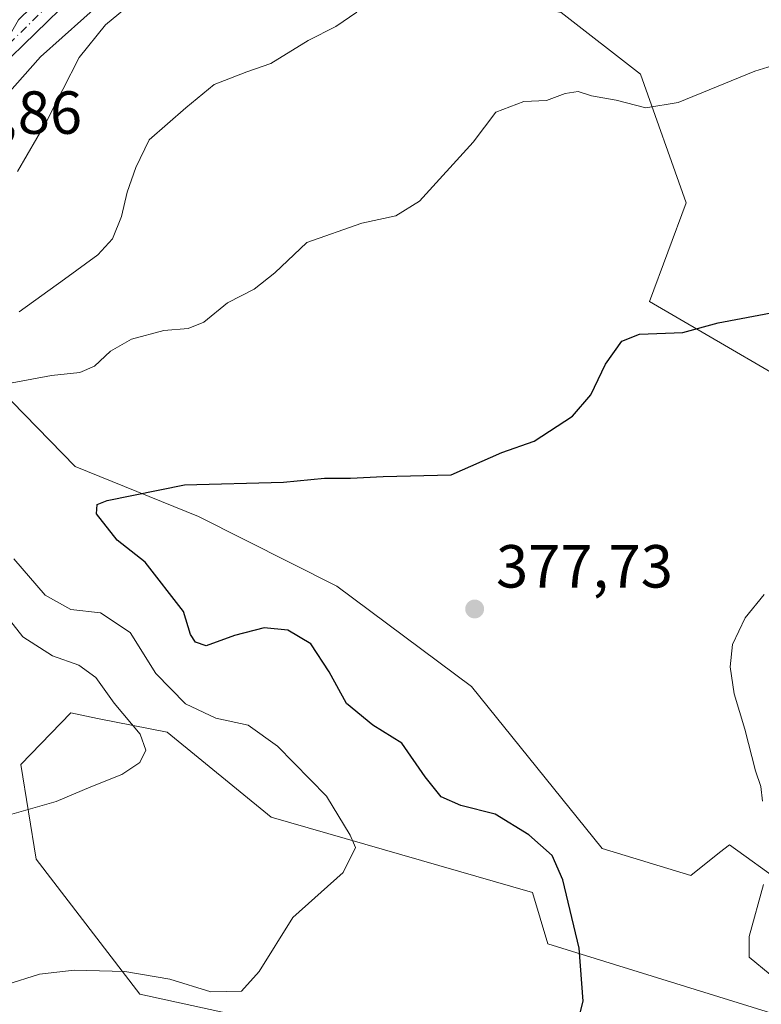
# Model space of a CAD drawing. Units: metres. Extents: x 577107 to 580560, y 4696464 to 4698824.
# Drawn here: x 577394 to 577516, y 4696729 to 4696891 of the extents above; entities that cross this region are included whole.
import ezdxf

# ---------------------------------------------------------------- set-up
doc = ezdxf.new("R2010")
doc.units = ezdxf.units.M
doc.header["$MEASUREMENT"] = 0
doc.linetypes.add('DGN Style 4', pattern=[2.6384748266838614, 1.318413404963828, -0.6592067024819142, 0.001648016756204785, -0.6592067024819142])
for name, color, linetype, lineweight in [('Arbolado forestal CxS', 92, 'Continuous', 0), ('Carretera de calzada única Cxs', 7, 'Continuous', 13), ('Carretera de calzada única eje', 7, 'DGN Style 4', 0), ('Cultivos leñosos CxS', 92, 'Continuous', 0), ('Curva de nivel maestra', 30, 'Continuous', 30), ('Curva de nivel normal', 30, 'Continuous', 0), ('Matorral CxS', 135, 'Continuous', 0), ('Núcleo urbano CxS', 7, 'Continuous', 0), ('Pastizal CxS', 92, 'Continuous', 0), ('Punto de cota en terreno', 7, 'Continuous', 0), ('Rótulo de punto de cota en terreno', 7, 'Continuous', 0)]:
    doc.layers.add(name, color=color, linetype=linetype, lineweight=lineweight)
doc.styles.add('Style-Arial', font='txt')

# ---------------------------------------------------------------- blocks, each defined once
blk = doc.blocks.new('*U8')
at = {"layer": 'Arbolado forestal CxS', "color": 92, "linetype": 'Continuous', "lineweight": 0}
blk.add_polyline3d([(577261.9177000001, 4696703.870100001, 347.7511999999988), (577285.4335000003, 4696734.7009, 349.6273999999976), (577292.0745000001, 4696745.7687, 350.2541000000056), (577303.2429000001, 4696760.204299999, 351.102899999998), (577303.3021, 4696760.283500001, 351.110400000005), (577314.2599, 4696775.454500001, 352.0515000000014), (577325.6996999999, 4696789.0701, 352.6229000000022), (577325.9212999997, 4696789.346100001, 352.631899999993), (577326.1682000002, 4696789.685900001, 352.6392999999953), (577352.1640999997, 4696827.519900001, 354.4156999999978), (577362.9883000003, 4696842.917500001, 355.438599999994), (577369.6310999999, 4696852.1141, 355.8035999999993), (577403.1886999998, 4696817.772299999, 373.5414000000019), (577423.4967, 4696809.4879, 375.5095000000001), (577446.3384999996, 4696798.025900001, 376.8562999999995), (577468.5373000001, 4696781.483899999, 378.1236000000063), (577490.0850999998, 4696754.7827, 376.2605999999942), (577504.6832999997, 4696750.3169, 378.0124999999971), (577509.4205999998, 4696754.094500001, 378.6684999999998), (577511.0422999999, 4696755.387700001, 378.8920000000071), (577519.9223999997, 4696749.025699999, 380.0415999999968)], dxfattribs=at)
blk.add_polyline3d([(577643.0740999999, 4696597.285900001, 393.4131999999955), (577650.0453000005, 4696613.398700001, 394.4529999999941), (577648.4530999997, 4696621.897700001, 394.4818999999989), (577632.9501, 4696631.892700001, 393.0862999999954), (577549.6637000004, 4696684.213099999, 383.5696000000025), (577552.2481000006, 4696711.513900001, 383.0770000000048), (577545.2748999996, 4696719.1447, 381.5347000000039), (577481.1010999996, 4696739.090100001, 373.7339999999967), (577478.5701000001, 4696747.530099999, 373.6588999999949), (577435.4824000001, 4696759.941500001, 367.3181999999942), (577418.3585000001, 4696773.9353, 366.7173999999941), (577406.8634000003, 4696776.229499999, 363.7155000000057), (577402.4885999998, 4696777.1337, 363.045499999993), (577394.2093000002, 4696768.6327, 362.6931000000041), (577396.7342999997, 4696753.0119, 365.9685000000027), (577413.8438999997, 4696730.7631, 370.1536000000052), (577428.4439000003, 4696727.5669, 370.3705999999947), (577510.8602999998, 4696642.993899999, 382.922900000005), (577507.0351, 4696633.4749, 382.6484000000055), (577578.9584999997, 4696565.212900001, 388.9458000000013), (577620.2956999998, 4696552.551700001, 392.3258999999962)], close=True, dxfattribs=at)
blk = doc.blocks.new('5PATER')
at = {"layer": 'Cultivos leñosos CxS', "linetype": 'Continuous', "lineweight": 0}
h = blk.add_hatch(color=51, dxfattribs=at)
edge = h.paths.add_edge_path()
edge.add_ellipse((0, 0), major_axis=(-0.1095731443231308, -0.1110710700762829), ratio=0.9994222409660322, start_angle=0, end_angle=360)

msp = doc.modelspace()

# ---------------------------------------------------------------- linework, layer by layer
at = {"layer": 'Arbolado forestal CxS', "color": 92, "linetype": 'Continuous', "lineweight": 0}
for points in [[(577459.4676999999, 4696930.1469, 360.959600000002), (577446.2490999997, 4696923.347100001, 360.3914999999979), (577419.6168000001, 4696905.1391, 359.1417999999976), (577404.5894999999, 4696891.6503, 358.243100000007), (577397.4823000003, 4696885.270300001, 357.8695000000007), (577381.7599, 4696867.614700001, 356.652700000006), (577379.7006999999, 4696864.976299999, 356.6313999999985), (577372.1558999997, 4696855.6095, 355.9851999999955), (577369.6310999999, 4696852.1141, 355.8035999999993)], [(577459.4676999999, 4696930.1469, 360.959600000002), (577482.8047000002, 4696927.056500001, 367.2940999999992), (577484.6387, 4696920.524499999, 366.8429000000033), (577483.6476999996, 4696913.5515, 366.7318999999989), (577473.9945, 4696908.008500001, 365.8469999999944), (577475.2115000002, 4696894.137700001, 367.161500000002), (577483.3234999999, 4696892.5867, 367.5256999999983), (577496.3702999996, 4696882.4157, 368.9692000000068), (577503.8941000003, 4696861.218699999, 372.1159000000043), (577497.8509000001, 4696844.9409, 374.1325999999972), (577529.5729, 4696826.480900001, 376.7957000000025), (577526.2039000001, 4696816.300100001, 378.2682999999961), (577547.9496999999, 4696802.324899999, 379.8891000000003), (577573.3296999997, 4696789.5887, 381.3435999999929), (577605.9704999998, 4696770.9035, 383.7983999999997)], [(577519.9223999997, 4696749.025699999, 380.0415999999968), (577511.0422999999, 4696755.387700001, 378.8920000000071), (577509.4205999998, 4696754.094500001, 378.6684999999998), (577504.6832999997, 4696750.3169, 378.0124999999971), (577490.0850999998, 4696754.7827, 376.2605999999942), (577468.5373000001, 4696781.483899999, 378.1236000000063), (577446.3384999996, 4696798.025900001, 376.8562999999995), (577423.4967, 4696809.4879, 375.5095000000001), (577403.1886999998, 4696817.772299999, 373.5414000000019), (577369.6310999999, 4696852.1141, 355.8035999999993), (577372.1558999997, 4696855.6095, 355.9851999999955), (577379.7006999999, 4696864.976299999, 356.6313999999985), (577381.7599, 4696867.614700001, 356.652700000006), (577397.4823000003, 4696885.270300001, 357.8695000000007), (577404.5894999999, 4696891.6503, 358.243100000007)], [(577483.3234999999, 4696892.5867, 367.5256999999983), (577496.3702999996, 4696882.4157, 368.9692000000068), (577503.8941000003, 4696861.218699999, 372.1159000000043), (577497.8509000001, 4696844.9409, 374.1325999999972), (577529.5729, 4696826.480900001, 376.7957000000025)], [(577369.6310999999, 4696852.1141, 355.8035999999993), (577403.1886999998, 4696817.772299999, 373.5414000000019), (577423.4967, 4696809.4879, 375.5095000000001), (577446.3384999996, 4696798.025900001, 376.8562999999995), (577468.5373000001, 4696781.483899999, 378.1236000000063), (577490.0850999998, 4696754.7827, 376.2605999999942), (577504.6832999997, 4696750.3169, 378.0124999999971), (577509.4205999998, 4696754.094500001, 378.6684999999998), (577511.0422999999, 4696755.387700001, 378.8920000000071), (577519.9223999997, 4696749.025699999, 380.0415999999968), (577540.2353999997, 4696737.7907, 382.030700000003), (577571.6118999999, 4696721.544500001, 384.3803000000044)], [(577620.2956999998, 4696552.551700001, 392.3258999999962), (577643.0740999999, 4696597.285900001, 393.4131999999955), (577650.0453000005, 4696613.398700001, 394.4529999999941), (577648.4530999997, 4696621.897700001, 394.4818999999989), (577632.9501, 4696631.892700001, 393.0862999999954), (577549.6637000004, 4696684.213099999, 383.5696000000025), (577552.2481000006, 4696711.513900001, 383.0770000000048), (577545.2748999996, 4696719.1447, 381.5347000000039), (577481.1010999996, 4696739.090100001, 373.7339999999967), (577478.5701000001, 4696747.530099999, 373.6588999999949), (577435.4824000001, 4696759.941500001, 367.3181999999942), (577418.3585000001, 4696773.9353, 366.7173999999941), (577406.8634000003, 4696776.229499999, 363.7155000000057), (577402.4885999998, 4696777.1337, 363.045499999993), (577394.2093000002, 4696768.6327, 362.6931000000041), (577396.7342999997, 4696753.0119, 365.9685000000027), (577413.8438999997, 4696730.7631, 370.1536000000052), (577428.4439000003, 4696727.5669, 370.3705999999947), (577510.8602999998, 4696642.993899999, 382.922900000005), (577507.0351, 4696633.4749, 382.6484000000055), (577578.9584999997, 4696565.212900001, 388.9458000000013), (577620.2956999998, 4696552.551700001, 392.3258999999962)]]:
    msp.add_polyline3d(points, dxfattribs=at)
at = {"layer": 'Carretera de calzada única Cxs', "color": 7, "linetype": 'Continuous', "lineweight": 13}
for points in [[(577520.6601, 4696957.420100001, 363.1603000000032), (577510.9600999998, 4696954.960100001, 363.445000000007), (577498.6601, 4696951.470100001, 362.4817000000039), (577478.9700999996, 4696944.780099999, 361.7691999999952), (577465.1401000004, 4696938.4301, 361.2314999999944), (577446.8000999996, 4696928.4901, 361.7670999999973), (577428.5100999996, 4696916.800100001, 359.725099999996), (577416.6300999997, 4696907.860099999, 359.1803000000073), (577408.6201, 4696900.9301, 359.8163000000059), (577390.6101000002, 4696883.4001, 359.2041000000027), (577386.2001, 4696878.1801, 357.4278999999952), (577390.8000999996, 4696886.130100001, 358.540399999998), (577393.8501000004, 4696891.420100001, 358.3849999999948), (577406.2801000001, 4696903.520099999, 359.0522000000055), (577414.4401000004, 4696910.5801, 359.3769999999931), (577426.5201000003, 4696919.670100001, 359.8882000000012), (577439.6101000002, 4696928.620100001, 360.6699999999983), (577461.0701000001, 4696940.600099999, 361.3607000000048), (577477.6801000005, 4696948.030099999, 361.9890000000014), (577497.6201, 4696954.800100001, 362.6202999999951), (577515.1300999997, 4696960.040100001, 363.2219000000041), (577526.0401, 4696962.4101, 363.5335999999952)], [(577685.1917000003, 4696950.3792, 366.6668999999966), (577623.5800999999, 4696957.690099999, 365.7834000000003), (577591.2901, 4696960.9001, 364.9811999999947), (577578.1601, 4696961.700099999, 364.6364999999932), (577558.5100999996, 4696961.800100001, 364.0914000000048), (577542.6501000002, 4696960.360099999, 363.6606000000029), (577528.3601000002, 4696958.7301, 363.3130999999994), (577520.6601, 4696957.420100001, 363.1603000000032), (577510.9600999998, 4696954.960100001, 363.445000000007), (577498.6601, 4696951.470100001, 362.4817000000039), (577478.9700999996, 4696944.780099999, 361.7691999999952), (577465.1401000004, 4696938.4301, 361.2314999999944), (577446.8000999996, 4696928.4901, 361.7670999999973), (577428.5100999996, 4696916.800100001, 359.725099999996), (577416.6300999997, 4696907.860099999, 359.1803000000073), (577408.6201, 4696900.9301, 359.8163000000059), (577390.6101000002, 4696883.4001, 359.2041000000027), (577386.2001, 4696878.1801, 357.4278999999952)]]:
    msp.add_polyline3d(points, dxfattribs=at)
at = {"layer": 'Carretera de calzada única eje', "color": 7, "linetype": 'DGN Style 4', "lineweight": 0}
msp.add_polyline3d([(577371.6201, 4696869.0801, 357.3751000000047), (577390.8000999996, 4696886.130100001, 358.540399999998), (577392.2301000003, 4696887.4101, 358.281799999997), (577401.2301000003, 4696896.170100001, 358.761599999998), (577404.6801000005, 4696899.530099999, 358.9526000000042), (577407.4501, 4696902.220100001, 359.0448000000033), (577411.4501, 4696905.690099999, 359.7436000000016), (577415.5301000001, 4696909.220100001, 359.2883000000002), (577421.4700999996, 4696913.690099999, 359.5164999999979), (577427.5100999996, 4696918.2301, 359.8193000000028), (577434.0601000004, 4696922.710100001, 360.4067000000068), (577443.2001, 4696928.550100001, 360.8271999999997), (577448.5701000001, 4696931.550100001, 361.178899999999), (577457.7401000002, 4696936.520099999, 361.1143000000012), (577463.1001000004, 4696939.5101, 361.3089000000036), (577471.4101, 4696943.2301, 361.6224999999977), (577478.3201000001, 4696946.4001, 361.8828999999969), (577498.1401000004, 4696953.140100001, 362.5307999999932), (577504.2901, 4696954.880100001, 362.7391000000061), (577513.0401, 4696957.5001, 363.0675999999949), (577517.8901000004, 4696958.7301, 363.2011000000057)], dxfattribs=at)
at = {"layer": 'Curva de nivel maestra', "color": 30, "linetype": 'Continuous', "lineweight": 30, "elevation": 375, "flags": 128}
msp.add_lwpolyline([(577484.5700000003, 4696720.2601), (577486.9400000004, 4696729.620100001), (577486.2599999999, 4696738.370100001), (577483.5800000001, 4696749.630100001), (577481.8300000001, 4696753.640100001), (577477.9600000001, 4696757.040100001), (577472.4000000004, 4696760.460100001), (577466.7699999996, 4696761.890100001), (577463.5, 4696763.280099999), (577460.8600000005, 4696766.610099999), (577457.0300000003, 4696772.120100001), (577452.2400000002, 4696775.140100001), (577447.9100000003, 4696778.690099999), (577445.0700000003, 4696783.880100001), (577442.0099999999, 4696788.530099999), (577438.2599999999, 4696790.7601), (577434.3600000005, 4696791.170100001), (577429.4299999997, 4696789.890100001), (577424.79, 4696788.190099999), (577423.0300000003, 4696788.8101), (577422.2100000001, 4696790.0701), (577421.0300000003, 4696793.8301), (577414.7100000001, 4696801.970100001), (577410.1100000005, 4696805.590100001), (577406.6699999999, 4696809.940099999), (577406.7999999998, 4696811.4901), (577408.4699999997, 4696812.170100001), (577421.1799999997, 4696814.7301), (577437.5099999999, 4696815.1501), (577444.2800000003, 4696815.8101), (577448.5700000003, 4696815.8201), (577453.9400000004, 4696816.130100001), (577465.1699999999, 4696816.390100001), (577473.5, 4696820.0701), (577478.8399999999, 4696821.9301), (577485.1699999999, 4696826.0601), (577488.2199999997, 4696829.5801), (577490.5999999996, 4696834.640100001), (577493.29, 4696838.420100001), (577496.2300000004, 4696839.550100001), (577503.3600000005, 4696839.870100001), (577509.2000000002, 4696841.420100001), (577518.7800000003, 4696843.2401)], dxfattribs=at)
at = {"layer": 'Curva de nivel normal', "color": 30, "linetype": 'Continuous', "lineweight": 0, "flags": 128}
for points, elevation in [([(577413.1799999997, 4696894.7301), (577408.1799999997, 4696890.5701), (577403.8499999996, 4696885.210100001), (577398.4500000002, 4696874.630100001), (577393.6600000003, 4696866.4001)], 360), ([(577449.5999999996, 4696892.6601), (577446.1799999997, 4696890.290100001), (577441.5700000003, 4696887.9801), (577435.4199999999, 4696884.1801), (577431.4800000004, 4696882.8301), (577426.1200000001, 4696880.710100001), (577421.4199999999, 4696876.880100001), (577415.3799999999, 4696871.640100001), (577413.2000000002, 4696867.040100001), (577411.7400000002, 4696862.970100001), (577410.8399999999, 4696858.970100001), (577409.3399999999, 4696855.300100001), (577406.9299999997, 4696852.640100001), (577401.4199999999, 4696848.640100001), (577393.9600000001, 4696843.2601)], 365), ([(577389.4900000002, 4696830.960100001), (577399.2800000003, 4696832.780099999), (577403.9500000002, 4696833.2401), (577406.3399999999, 4696834.3101), (577409.0099999999, 4696836.7601), (577412.4900000002, 4696838.7301), (577417.8099999996, 4696840.190099999), (577421.8099999996, 4696840.5001), (577424.3799999999, 4696841.5701), (577428.2800000003, 4696844.7601), (577432.6799999997, 4696847.0001), (577436.1200000001, 4696849.670100001), (577441.3600000005, 4696854.6801), (577450.4500000002, 4696857.9001), (577456.0199999996, 4696859.0601), (577459.9500000002, 4696861.5101), (577468.8200000003, 4696871.210100001), (577472.54, 4696876.1801), (577477.1399999997, 4696877.940099999), (577480.8700000001, 4696878.090100001), (577483.9600000001, 4696879.2501), (577486.1200000001, 4696879.590100001), (577488.3200000003, 4696878.840100001), (577492.3899999997, 4696878.170100001), (577497.25, 4696876.880100001), (577502.6200000001, 4696877.780099999), (577515.2400000002, 4696882.940099999), (577521.6900000004, 4696884.920100001)], 370), ([(577391.7199999997, 4696732.3201), (577397.2800000003, 4696734.050100001), (577403.0300000003, 4696734.700099999), (577411.3899999997, 4696734.4901), (577418.7699999996, 4696733.2401), (577425.5300000003, 4696731.1601), (577430.5899999999, 4696731.2501), (577433.5, 4696734.5001), (577439.0700000003, 4696743.380100001), (577447.3700000001, 4696750.8101), (577449.3899999997, 4696754.9301), (577448.5099999999, 4696756.9801), (577444.6299999999, 4696763.420100001), (577436.5199999996, 4696771.6601), (577431.7000000002, 4696775.140100001), (577426.3799999999, 4696776.2401), (577421.3399999999, 4696778.640100001), (577416.5, 4696783.630100001), (577412.25, 4696790.380100001), (577407.3499999996, 4696793.640100001), (577402.4500000002, 4696794.1801), (577398.2400000002, 4696796.520099999), (577393.0800000001, 4696802.540100001)], 370), ([(577516.4800000004, 4696762.5601), (577516.2300000004, 4696765.020099999), (577515.3600000005, 4696767.600099999), (577513.5700000003, 4696774.450099999), (577511.8300000001, 4696780.270099999), (577511.1500000004, 4696784.7401), (577511.5700000003, 4696788.390100001), (577513.6500000004, 4696792.8301), (577516.7699999996, 4696796.6501)], 380), ([(577390.5, 4696794.780099999), (577394.5700000003, 4696789.6601), (577399.4199999999, 4696786.520099999), (577403.7999999998, 4696785.0001), (577406.6100000005, 4696782.960100001), (577409.5800000001, 4696778.720100001), (577413.9000000004, 4696773.6501), (577414.8399999999, 4696770.970100001), (577413.8600000005, 4696768.940099999), (577410.8499999996, 4696766.970100001), (577405.7699999996, 4696764.970100001), (577400.0199999996, 4696762.530099999), (577388.4199999999, 4696759.2501)], 365), ([(577517.7699999996, 4696733.9901), (577514.3099999996, 4696736.890100001), (577514.3200000003, 4696740.290100001), (577516.6399999997, 4696748.860099999)], 380)]:
    msp.add_lwpolyline(points, dxfattribs=dict(at, elevation=elevation))
at = {"layer": 'Matorral CxS', "color": 135, "linetype": 'Continuous', "lineweight": 0}
for points in [[(577529.5729, 4696826.480900001, 376.7957000000025), (577497.8509000001, 4696844.9409, 374.1325999999972), (577503.8941000003, 4696861.218699999, 372.1159000000043), (577496.3702999996, 4696882.4157, 368.9692000000068), (577483.3234999999, 4696892.5867, 367.5256999999983), (577475.2115000002, 4696894.137700001, 367.161500000002), (577473.9945, 4696908.008500001, 365.8469999999944), (577483.6476999996, 4696913.5515, 366.7318999999989), (577484.6387, 4696920.524499999, 366.8429000000033), (577482.8047000002, 4696927.056500001, 367.2940999999992), (577459.4676999999, 4696930.1469, 360.959600000002), (577475.3465, 4696938.315099999, 361.4545999999973), (577508.1684999998, 4696948.6229, 362.7256999999955), (577530.9272999996, 4696953.191099999, 362.9195000000037)], [(577459.4676999999, 4696930.1469, 360.959600000002), (577482.8047000002, 4696927.056500001, 367.2940999999992), (577484.6387, 4696920.524499999, 366.8429000000033), (577483.6476999996, 4696913.5515, 366.7318999999989), (577473.9945, 4696908.008500001, 365.8469999999944), (577475.2115000002, 4696894.137700001, 367.161500000002), (577483.3234999999, 4696892.5867, 367.5256999999983), (577496.3702999996, 4696882.4157, 368.9692000000068), (577503.8941000003, 4696861.218699999, 372.1159000000043), (577497.8509000001, 4696844.9409, 374.1325999999972), (577529.5729, 4696826.480900001, 376.7957000000025), (577526.2039000001, 4696816.300100001, 378.2682999999961), (577547.9496999999, 4696802.324899999, 379.8891000000003), (577573.3296999997, 4696789.5887, 381.3435999999929), (577605.9704999998, 4696770.9035, 383.7983999999997)]]:
    msp.add_polyline3d(points, dxfattribs=at)
at = {"layer": 'Núcleo urbano CxS', "color": 7, "linetype": 'Continuous', "lineweight": 0}
for points in [[(577530.9272999996, 4696953.191099999, 362.9195000000037), (577508.1684999998, 4696948.6229, 362.7256999999955), (577475.3465, 4696938.315099999, 361.4545999999973), (577459.4676999999, 4696930.1469, 360.959600000002), (577446.2490999997, 4696923.347100001, 360.3914999999979), (577419.6168000001, 4696905.1391, 359.1417999999976), (577404.5894999999, 4696891.6503, 358.243100000007), (577397.4823000003, 4696885.270300001, 357.8695000000007), (577381.7599, 4696867.614700001, 356.652700000006), (577379.7006999999, 4696864.976299999, 356.6313999999985), (577372.1558999997, 4696855.6095, 355.9851999999955), (577369.6310999999, 4696852.1141, 355.8035999999993), (577362.9883000003, 4696842.917500001, 355.438599999994), (577352.1640999997, 4696827.519900001, 354.4156999999978), (577326.1682000002, 4696789.685900001, 352.6392999999953), (577325.9212999997, 4696789.346100001, 352.631899999993), (577325.6996999999, 4696789.0701, 352.6229000000022), (577314.2599, 4696775.454500001, 352.0515000000014), (577303.3021, 4696760.283500001, 351.110400000005), (577303.2429000001, 4696760.204299999, 351.102899999998), (577292.0745000001, 4696745.7687, 350.2541000000056), (577285.4335000003, 4696734.7009, 349.6273999999976), (577261.9177000001, 4696703.870100001, 347.7511999999988)], [(577459.4676999999, 4696930.1469, 360.959600000002), (577446.2490999997, 4696923.347100001, 360.3914999999979), (577419.6168000001, 4696905.1391, 359.1417999999976), (577404.5894999999, 4696891.6503, 358.243100000007), (577397.4823000003, 4696885.270300001, 357.8695000000007), (577381.7599, 4696867.614700001, 356.652700000006), (577379.7006999999, 4696864.976299999, 356.6313999999985), (577372.1558999997, 4696855.6095, 355.9851999999955), (577369.6310999999, 4696852.1141, 355.8035999999993)]]:
    msp.add_polyline3d(points, dxfattribs=at)
at = {"layer": 'Pastizal CxS', "color": 92, "linetype": 'Continuous', "lineweight": 0}
msp.add_polyline3d([(577643.0740999999, 4696597.285900001, 393.4131999999955), (577620.2956999998, 4696552.551700001, 392.3258999999962), (577578.9584999997, 4696565.212900001, 388.9458000000013), (577507.0351, 4696633.4749, 382.6484000000055), (577510.8602999998, 4696642.993899999, 382.922900000005), (577428.4439000003, 4696727.5669, 370.3705999999947), (577413.8438999997, 4696730.7631, 370.1536000000052), (577396.7342999997, 4696753.0119, 365.9685000000027), (577394.2093000002, 4696768.6327, 362.6931000000041), (577402.4885999998, 4696777.1337, 363.045499999993), (577406.8634000003, 4696776.229499999, 363.7155000000057), (577418.3585000001, 4696773.9353, 366.7173999999941), (577435.4824000001, 4696759.941500001, 367.3181999999942), (577478.5701000001, 4696747.530099999, 373.6588999999949), (577481.1010999996, 4696739.090100001, 373.7339999999967), (577545.2748999996, 4696719.1447, 381.5347000000039), (577552.2481000006, 4696711.513900001, 383.0770000000048), (577549.6637000004, 4696684.213099999, 383.5696000000025), (577632.9501, 4696631.892700001, 393.0862999999954), (577648.4530999997, 4696621.897700001, 394.4818999999989), (577650.0453000005, 4696613.398700001, 394.4529999999941)], close=True, dxfattribs=at)
msp.add_polyline3d([(577620.2956999998, 4696552.551700001, 392.3258999999962), (577643.0740999999, 4696597.285900001, 393.4131999999955), (577650.0453000005, 4696613.398700001, 394.4529999999941), (577648.4530999997, 4696621.897700001, 394.4818999999989), (577632.9501, 4696631.892700001, 393.0862999999954), (577549.6637000004, 4696684.213099999, 383.5696000000025), (577552.2481000006, 4696711.513900001, 383.0770000000048), (577545.2748999996, 4696719.1447, 381.5347000000039), (577481.1010999996, 4696739.090100001, 373.7339999999967), (577478.5701000001, 4696747.530099999, 373.6588999999949), (577435.4824000001, 4696759.941500001, 367.3181999999942), (577418.3585000001, 4696773.9353, 366.7173999999941), (577406.8634000003, 4696776.229499999, 363.7155000000057), (577402.4885999998, 4696777.1337, 363.045499999993), (577394.2093000002, 4696768.6327, 362.6931000000041), (577396.7342999997, 4696753.0119, 365.9685000000027), (577413.8438999997, 4696730.7631, 370.1536000000052), (577428.4439000003, 4696727.5669, 370.3705999999947), (577510.8602999998, 4696642.993899999, 382.922900000005), (577507.0351, 4696633.4749, 382.6484000000055), (577578.9584999997, 4696565.212900001, 388.9458000000013), (577620.2956999998, 4696552.551700001, 392.3258999999962)], dxfattribs=at)

# ---------------------------------------------------------------- block references
at = {"layer": 'Arbolado forestal CxS', "color": 92, "linetype": 'Continuous', "lineweight": 0}
msp.add_blockref('*U8', (0, 0), dxfattribs=at)
at = {"layer": 'Punto de cota en terreno', "color": 7, "linetype": 'Continuous', "lineweight": 0, "xscale": 10, "yscale": 10, "zscale": 10}
msp.add_blockref('5PATER', (577469.04, 4696794.27, 377.7299999999959), dxfattribs=at)

# ---------------------------------------------------------------- texts
at = {"layer": 'Rótulo de punto de cota en terreno', "color": 7, "linetype": 'Continuous', "lineweight": 0, "style": 'Style-Arial'}
for s, p in [('356,86', (577375.1578000002, 4696872.607799999)), ('377,73', (577472.5678000003, 4696797.797800001))]:
    msp.add_text(s, height=7.000000000000002, dxfattribs=at).set_placement(p)

doc.saveas('drawing.dxf')
